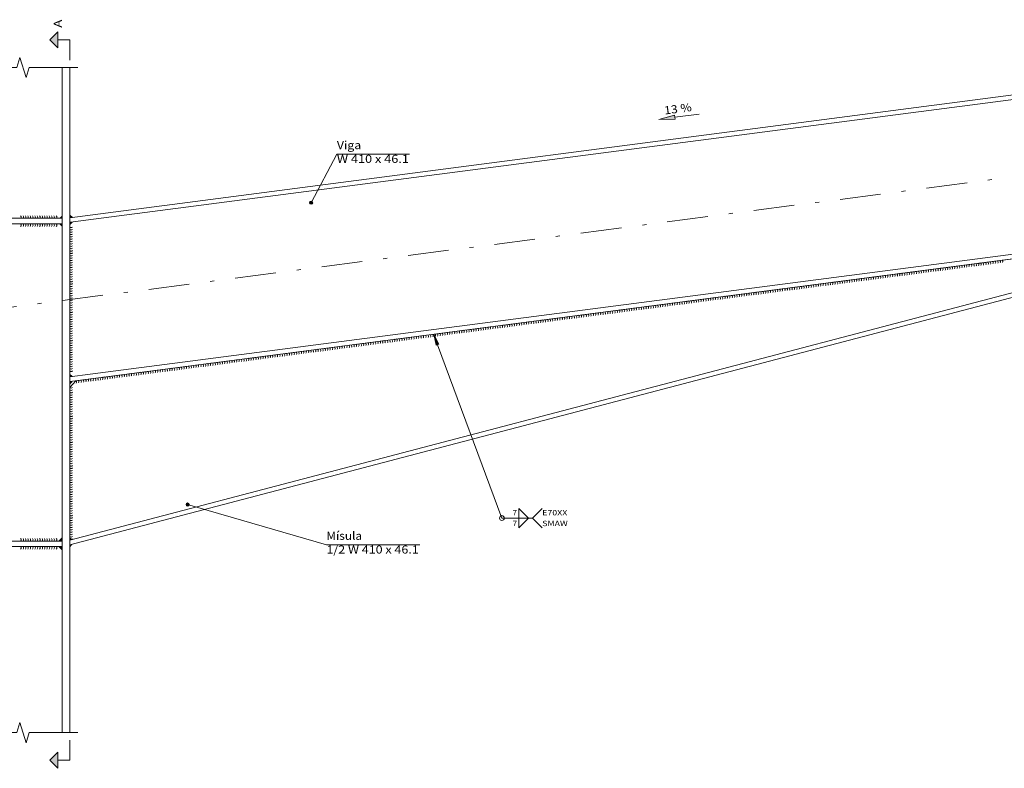
# Model space of a CAD drawing. Extents: x 221 to 961, y 440 to 531.
# Drawn here: x 744 to 768, y 455 to 473 of the extents above; entities that cross this region are included whole.
import ezdxf
from ezdxf.enums import TextEntityAlignment as Align

# ---------------------------------------------------------------- set-up
doc = ezdxf.new("R2010")
doc.units = 0
doc.linetypes.add('CYPE_RAYAPUNTO', pattern=[0.4125, 0.2025, -0.105, 0, -0.105])
for name, color, linetype, lineweight in [('EIXOS', 42, 'CYPE_RAYAPUNTO', 20), ('ENRIJECEDORES', 23, 'Continuous', 20), ('PERFIS', 7, 'Continuous', 20), ('SEGMENTOS_DE_CORTE_DE_SECOES', 12, 'Continuous', 20), ('SIMBOLOS_DE_INCLINACAO', 32, 'Continuous', 20), ('SIMBOLOS_UTILIZADOS_NAS_SOLDAS', 140, 'Continuous', 20), ('SOLDAS', 150, 'Continuous', 20), ('TEXTOS', 106, 'Continuous', 20)]:
    doc.layers.add(name, color=color, linetype=linetype, lineweight=lineweight)
doc.styles.add('CYPETXT', font='arial.ttf', dxfattribs={"height": 0.2})

msp = doc.modelspace()

# ---------------------------------------------------------------- hatches: boundary and pattern name
at = {"layer": 'SEGMENTOS_DE_CORTE_DE_SECOES'}
for points in [[(744.697, 473.04), (744.697, 472.64), (744.497, 472.84)], [(744.697, 455.17), (744.697, 454.77), (744.497, 454.97)]]:
    msp.add_hatch(color=1, dxfattribs=at).paths.add_polyline_path(points)
at = {"layer": 'SIMBOLOS_DE_INCLINACAO'}
msp.add_hatch(color=256, dxfattribs=at).paths.add_polyline_path([(760.001, 470.968), (760.014, 470.869), (759.611, 470.867)])
at = {"layer": 'SIMBOLOS_UTILIZADOS_NAS_SOLDAS'}
msp.add_hatch(color=1, dxfattribs=at).paths.add_polyline_path([(754.156, 465.289), (754.09, 465.265), (754.026, 465.539)])
at = {"layer": 'SOLDAS'}
for points in [[(744.807, 468.413), (744.727, 468.413), (744.807, 468.493)], [(745.076, 468.439), (744.997, 468.508), (744.997, 468.428)], [(744.807, 468.193), (744.727, 468.273), (744.807, 468.273)], [(744.997, 468.315), (744.997, 468.235), (745.076, 468.326)], [(745.076, 464.488), (744.997, 464.557), (744.997, 464.477)], [(744.997, 464.364), (744.997, 464.284), (745.076, 464.375)], [(744.807, 460.408), (744.707, 460.408), (744.807, 460.508)], [(745.065, 460.447), (744.997, 460.5), (744.997, 460.43)], [(744.807, 460.168), (744.707, 460.268), (744.807, 460.268)], [(744.997, 460.314), (744.997, 460.244), (745.065, 460.332)]]:
    msp.add_hatch(color=256, dxfattribs=at).paths.add_polyline_path(points, flags=0)
at = {"layer": 'TEXTOS'}
h = msp.add_hatch(color=1, dxfattribs=at)
edge = h.paths.add_edge_path()
edge.add_arc((750.982, 468.801), 0.04, 0, 360)
h = msp.add_hatch(color=1, dxfattribs=at)
edge = h.paths.add_edge_path()
edge.add_arc((747.918, 461.312), 0.04, 0, 360)

# ---------------------------------------------------------------- linework, layer by layer
at = {"layer": 'EIXOS', "color": 1, "ltscale": 5}
msp.add_line((742.667, 466.093), (777.004, 470.561), dxfattribs=at)
at = {"layer": 'ENRIJECEDORES', "color": 7}
for points in [[(740.527, 468.413), (744.807, 468.413), (744.807, 468.273), (740.527, 468.273), (740.527, 468.413)], [(740.527, 460.408), (744.807, 460.408), (744.807, 460.268), (740.527, 460.268), (740.527, 460.408)]]:
    msp.add_lwpolyline(points, close=True, dxfattribs=at)
at = {"layer": 'PERFIS'}
for p, q in [((744.997, 468.428), (776.744, 472.559)), ((745.012, 468.317), (776.758, 472.448)), ((744.807, 455.654), (744.807, 472.156)), ((744.997, 455.654), (744.997, 472.156)), ((745.503, 464.543), (777.25, 468.674)), ((744.997, 468.428), (744.997, 468.428)), ((744.997, 464.364), (744.997, 468.428)), ((745.517, 464.432), (777.264, 468.563)), ((744.997, 468.315), (745.012, 468.317)), ((744.997, 464.477), (745.503, 464.543)), ((744.997, 464.364), (745.517, 464.432))]:
    msp.add_line(p, q, dxfattribs=at)
for points in [[(745.197, 472.156), (743.982, 472.156), (743.907, 471.906), (743.757, 472.406), (743.682, 472.156), (742.467, 472.156)], [(745.197, 455.654), (743.982, 455.654), (743.907, 455.404), (743.757, 455.904), (743.682, 455.654), (742.467, 455.654)]]:
    msp.add_lwpolyline(points, dxfattribs=at)
for points in [[(744.997, 460.43), (774.746, 468.235), (745.146, 464.384), (744.997, 464.214), (744.997, 460.43)], [(744.997, 460.314), (774.774, 468.127), (774.746, 468.235), (744.997, 460.43), (744.997, 460.314)]]:
    msp.add_lwpolyline(points, close=True, dxfattribs=at)
at = {"layer": 'SEGMENTOS_DE_CORTE_DE_SECOES', "color": 1}
for p, q in [((744.997, 472.84), (744.697, 472.84)), ((744.997, 472.84), (744.997, 472.34)), ((744.997, 454.97), (744.997, 455.47)), ((744.997, 454.97), (744.697, 454.97))]:
    msp.add_line(p, q, dxfattribs=at)
for points in [[(744.697, 473.04), (744.697, 472.64), (744.497, 472.84)], [(744.697, 455.17), (744.697, 454.77), (744.497, 454.97)]]:
    msp.add_lwpolyline(points, close=True, dxfattribs=at)
at = {"layer": 'SIMBOLOS_DE_INCLINACAO'}
msp.add_line((760.611, 470.997), (760.007, 470.918), dxfattribs=at)
msp.add_lwpolyline([(760.001, 470.968), (760.014, 470.869), (759.611, 470.867)], close=True, dxfattribs=at)
at = {"layer": 'SIMBOLOS_UTILIZADOS_NAS_SOLDAS', "color": 1}
for p, q in [((755.718, 460.977), (754.123, 465.277)), ((756.478, 460.977), (756.718, 460.737))]:
    msp.add_line(p, q, dxfattribs=at)
for points in [[(754.156, 465.289), (754.09, 465.265), (754.026, 465.539)], [(756.138, 460.977), (756.138, 461.217), (756.378, 460.977), (756.138, 460.977)], [(756.138, 460.977), (756.138, 460.737), (756.378, 460.977), (756.138, 460.977)]]:
    msp.add_lwpolyline(points, close=True, dxfattribs=at)
msp.add_lwpolyline([(755.718, 460.977), (756.478, 460.977), (756.718, 461.217)], dxfattribs=at)
msp.add_circle((755.718, 460.977), 0.06, dxfattribs=at)
at = {"layer": 'SOLDAS'}
for centre, major_axis, start_param, end_param in [((743.744, 468.443), (0.0424, 0), 5.497787, 7.068583), ((743.803, 468.443), (0.0424, 0), 5.497787, 7.068583), ((743.862, 468.443), (0.0424, 0), 5.497787, 7.068583), ((743.921, 468.443), (0.0424, 0), 5.497787, 7.068583), ((743.98, 468.443), (0.0424, 0), 5.497787, 7.068583), ((744.039, 468.443), (0.0424, 0), 5.497787, 7.068583), ((744.098, 468.443), (0.0424, 0), 5.497787, 7.068583), ((744.157, 468.443), (0.0424, 0), 5.497787, 7.068583), ((744.216, 468.443), (0.0424, 0), 5.497787, 7.068583), ((744.275, 468.443), (0.0424, 0), 5.497787, 7.068583), ((744.334, 468.443), (0.0424, 0), 5.497787, 7.068583), ((744.393, 468.443), (0.0424, 0), 5.497787, 7.068583), ((744.452, 468.443), (0.0424, 0), 5.497787, 7.068583), ((744.511, 468.443), (0.0424, 0), 5.497787, 7.068583), ((744.57, 468.443), (0.0424, 0), 5.497787, 7.068583), ((744.629, 468.443), (0.0424, 0), 5.497787, 7.068583), ((743.744, 468.243), (0.0424, 0), 5.497787, 7.068583), ((743.803, 468.243), (0.0424, 0), 5.497787, 7.068583), ((743.862, 468.243), (0.0424, 0), 5.497787, 7.068583), ((743.921, 468.243), (0.0424, 0), 5.497787, 7.068583), ((743.98, 468.243), (0.0424, 0), 5.497787, 7.068583), ((744.039, 468.243), (0.0424, 0), 5.497787, 7.068583), ((744.098, 468.243), (0.0424, 0), 5.497787, 7.068583), ((744.157, 468.243), (0.0424, 0), 5.497787, 7.068583), ((744.216, 468.243), (0.0424, 0), 5.497787, 7.068583), ((744.275, 468.243), (0.0424, 0), 5.497787, 7.068583), ((744.334, 468.243), (0.0424, 0), 5.497787, 7.068583), ((744.393, 468.243), (0.0424, 0), 5.497787, 7.068583), ((744.452, 468.243), (0.0424, 0), 5.497787, 7.068583), ((744.511, 468.243), (0.0424, 0), 5.497787, 7.068583), ((744.57, 468.243), (0.0424, 0), 5.497787, 7.068583), ((744.629, 468.243), (0.0424, 0), 5.497787, 7.068583), ((745.027, 468.227), (0.0424, 0), 3.926991, 5.497787), ((745.027, 468.168), (0.0424, 0), 3.926991, 5.497787), ((745.027, 468.11), (0.0424, 0), 3.926991, 5.497787), ((745.027, 468.051), (0.0424, 0), 3.926991, 5.497787), ((745.027, 467.992), (0.0424, 0), 3.926991, 5.497787), ((745.027, 467.934), (0.0424, 0), 3.926991, 5.497787), ((745.027, 467.875), (0.0424, 0), 3.926991, 5.497787), ((745.027, 467.817), (0.0424, 0), 3.926991, 5.497787), ((745.027, 467.758), (0.0424, 0), 3.926991, 5.497787), ((745.027, 467.7), (0.0424, 0), 3.926991, 5.497787), ((745.027, 467.641), (0.0424, 0), 3.926991, 5.497787), ((745.027, 467.583), (0.0424, 0), 3.926991, 5.497787), ((745.027, 467.524), (0.0424, 0), 3.926991, 5.497787), ((745.027, 467.466), (0.0424, 0), 3.926991, 5.497787), ((745.027, 467.407), (0.0424, 0), 3.926991, 5.497787), ((745.027, 467.349), (0.0424, 0), 3.926991, 5.497787), ((745.027, 467.29), (0.0424, 0), 3.926991, 5.497787), ((745.027, 467.232), (0.0424, 0), 3.926991, 5.497787), ((766.8, 467.171), (0.0424, 0), 5.627196, 7.197992), ((766.86, 467.179), (0.0424, 0), 5.627196, 7.197992), ((766.919, 467.187), (0.0424, 0), 5.627196, 7.197992), ((766.978, 467.194), (0.0424, 0), 5.627196, 7.197992), ((767.038, 467.202), (0.0424, 0), 5.627196, 7.197992), ((767.097, 467.21), (0.0424, 0), 5.627196, 7.197992), ((767.157, 467.218), (0.0424, 0), 5.627196, 7.197992), ((767.216, 467.225), (0.0424, 0), 5.627196, 7.197992), ((767.275, 467.233), (0.0424, 0), 5.627196, 7.197992), ((767.335, 467.241), (0.0424, 0), 5.627196, 7.197992), ((767.394, 467.248), (0.0424, 0), 5.627196, 7.197992), ((767.454, 467.256), (0.0424, 0), 5.627196, 7.197992), ((767.513, 467.264), (0.0424, 0), 5.627196, 7.197992), ((767.572, 467.272), (0.0424, 0), 5.627196, 7.197992), ((767.632, 467.279), (0.0424, 0), 5.627196, 7.197992), ((767.691, 467.287), (0.0424, 0), 5.627196, 7.197992), ((767.751, 467.295), (0.0424, 0), 5.627196, 7.197992), ((767.81, 467.303), (0.0424, 0), 5.627196, 7.197992), ((767.869, 467.31), (0.0424, 0), 5.627196, 7.197992), ((767.929, 467.318), (0.0424, 0), 5.627196, 7.197992), ((767.988, 467.326), (0.0424, 0), 5.627196, 7.197992), ((768.048, 467.333), (0.0424, 0), 5.627196, 7.197992), ((768.107, 467.341), (0.0424, 0), 5.627196, 7.197992), ((745.027, 467.173), (0.0424, 0), 3.926991, 5.497787), ((745.027, 467.114), (0.0424, 0), 3.926991, 5.497787), ((745.027, 467.056), (0.0424, 0), 3.926991, 5.497787), ((745.027, 466.997), (0.0424, 0), 3.926991, 5.497787), ((764.9, 466.924), (0.0424, 0), 5.627196, 7.197992), ((764.959, 466.932), (0.0424, 0), 5.627196, 7.197992), ((765.018, 466.939), (0.0424, 0), 5.627196, 7.197992), ((765.078, 466.947), (0.0424, 0), 5.627196, 7.197992), ((765.137, 466.955), (0.0424, 0), 5.627196, 7.197992), ((765.197, 466.962), (0.0424, 0), 5.627196, 7.197992), ((765.256, 466.97), (0.0424, 0), 5.627196, 7.197992), ((765.315, 466.978), (0.0424, 0), 5.627196, 7.197992), ((765.375, 466.986), (0.0424, 0), 5.627196, 7.197992), ((765.434, 466.993), (0.0424, 0), 5.627196, 7.197992), ((765.494, 467.001), (0.0424, 0), 5.627196, 7.197992), ((765.553, 467.009), (0.0424, 0), 5.627196, 7.197992), ((765.612, 467.017), (0.0424, 0), 5.627196, 7.197992), ((765.672, 467.024), (0.0424, 0), 5.627196, 7.197992), ((765.731, 467.032), (0.0424, 0), 5.627196, 7.197992), ((765.791, 467.04), (0.0424, 0), 5.627196, 7.197992), ((765.85, 467.048), (0.0424, 0), 5.627196, 7.197992), ((765.909, 467.055), (0.0424, 0), 5.627196, 7.197992), ((765.969, 467.063), (0.0424, 0), 5.627196, 7.197992), ((766.028, 467.071), (0.0424, 0), 5.627196, 7.197992), ((766.088, 467.078), (0.0424, 0), 5.627196, 7.197992), ((766.147, 467.086), (0.0424, 0), 5.627196, 7.197992), ((766.206, 467.094), (0.0424, 0), 5.627196, 7.197992), ((766.266, 467.102), (0.0424, 0), 5.627196, 7.197992), ((766.325, 467.109), (0.0424, 0), 5.627196, 7.197992), ((766.385, 467.117), (0.0424, 0), 5.627196, 7.197992), ((766.444, 467.125), (0.0424, 0), 5.627196, 7.197992), ((766.503, 467.133), (0.0424, 0), 5.627196, 7.197992), ((766.563, 467.14), (0.0424, 0), 5.627196, 7.197992), ((766.622, 467.148), (0.0424, 0), 5.627196, 7.197992), ((766.682, 467.156), (0.0424, 0), 5.627196, 7.197992), ((766.741, 467.163), (0.0424, 0), 5.627196, 7.197992), ((745.027, 466.939), (0.0424, 0), 3.926991, 5.497787), ((745.027, 466.88), (0.0424, 0), 3.926991, 5.497787), ((745.027, 466.822), (0.0424, 0), 3.926991, 5.497787), ((745.027, 466.763), (0.0424, 0), 3.926991, 5.497787), ((762.999, 466.677), (0.0424, 0), 5.627196, 7.197992), ((763.058, 466.684), (0.0424, 0), 5.627196, 7.197992), ((763.118, 466.692), (0.0424, 0), 5.627196, 7.197992), ((763.177, 466.7), (0.0424, 0), 5.627196, 7.197992), ((763.236, 466.707), (0.0424, 0), 5.627196, 7.197992), ((763.296, 466.715), (0.0424, 0), 5.627196, 7.197992), ((763.355, 466.723), (0.0424, 0), 5.627196, 7.197992), ((763.415, 466.731), (0.0424, 0), 5.627196, 7.197992), ((763.474, 466.738), (0.0424, 0), 5.627196, 7.197992), ((763.533, 466.746), (0.0424, 0), 5.627196, 7.197992), ((763.593, 466.754), (0.0424, 0), 5.627196, 7.197992), ((763.652, 466.762), (0.0424, 0), 5.627196, 7.197992), ((763.712, 466.769), (0.0424, 0), 5.627196, 7.197992), ((763.771, 466.777), (0.0424, 0), 5.627196, 7.197992), ((763.83, 466.785), (0.0424, 0), 5.627196, 7.197992), ((763.89, 466.792), (0.0424, 0), 5.627196, 7.197992), ((763.949, 466.8), (0.0424, 0), 5.627196, 7.197992), ((764.009, 466.808), (0.0424, 0), 5.627196, 7.197992), ((764.068, 466.816), (0.0424, 0), 5.627196, 7.197992), ((764.127, 466.823), (0.0424, 0), 5.627196, 7.197992), ((764.187, 466.831), (0.0424, 0), 5.627196, 7.197992), ((764.246, 466.839), (0.0424, 0), 5.627196, 7.197992), ((764.306, 466.847), (0.0424, 0), 5.627196, 7.197992), ((764.365, 466.854), (0.0424, 0), 5.627196, 7.197992), ((764.424, 466.862), (0.0424, 0), 5.627196, 7.197992), ((764.484, 466.87), (0.0424, 0), 5.627196, 7.197992), ((764.543, 466.877), (0.0424, 0), 5.627196, 7.197992), ((764.603, 466.885), (0.0424, 0), 5.627196, 7.197992), ((764.662, 466.893), (0.0424, 0), 5.627196, 7.197992), ((764.721, 466.901), (0.0424, 0), 5.627196, 7.197992), ((764.781, 466.908), (0.0424, 0), 5.627196, 7.197992), ((764.84, 466.916), (0.0424, 0), 5.627196, 7.197992), ((745.027, 466.705), (0.0424, 0), 3.926991, 5.497787), ((745.027, 466.646), (0.0424, 0), 3.926991, 5.497787), ((745.027, 466.588), (0.0424, 0), 3.926991, 5.497787), ((745.027, 466.529), (0.0424, 0), 3.926991, 5.497787), ((761.157, 466.437), (0.0424, 0), 5.627196, 7.197992), ((761.217, 466.445), (0.0424, 0), 5.627196, 7.197992), ((761.276, 466.452), (0.0424, 0), 5.627196, 7.197992), ((761.336, 466.46), (0.0424, 0), 5.627196, 7.197992), ((761.395, 466.468), (0.0424, 0), 5.627196, 7.197992), ((761.454, 466.476), (0.0424, 0), 5.627196, 7.197992), ((761.514, 466.483), (0.0424, 0), 5.627196, 7.197992), ((761.573, 466.491), (0.0424, 0), 5.627196, 7.197992), ((761.633, 466.499), (0.0424, 0), 5.627196, 7.197992), ((761.692, 466.506), (0.0424, 0), 5.627196, 7.197992), ((761.751, 466.514), (0.0424, 0), 5.627196, 7.197992), ((761.811, 466.522), (0.0424, 0), 5.627196, 7.197992), ((761.87, 466.53), (0.0424, 0), 5.627196, 7.197992), ((761.93, 466.537), (0.0424, 0), 5.627196, 7.197992), ((761.989, 466.545), (0.0424, 0), 5.627196, 7.197992), ((762.048, 466.553), (0.0424, 0), 5.627196, 7.197992), ((762.108, 466.561), (0.0424, 0), 5.627196, 7.197992), ((762.167, 466.568), (0.0424, 0), 5.627196, 7.197992), ((762.227, 466.576), (0.0424, 0), 5.627196, 7.197992), ((762.286, 466.584), (0.0424, 0), 5.627196, 7.197992), ((762.345, 466.592), (0.0424, 0), 5.627196, 7.197992), ((762.405, 466.599), (0.0424, 0), 5.627196, 7.197992), ((762.464, 466.607), (0.0424, 0), 5.627196, 7.197992), ((762.524, 466.615), (0.0424, 0), 5.627196, 7.197992), ((762.583, 466.622), (0.0424, 0), 5.627196, 7.197992), ((762.642, 466.63), (0.0424, 0), 5.627196, 7.197992), ((762.702, 466.638), (0.0424, 0), 5.627196, 7.197992), ((762.761, 466.646), (0.0424, 0), 5.627196, 7.197992), ((762.821, 466.653), (0.0424, 0), 5.627196, 7.197992), ((762.88, 466.661), (0.0424, 0), 5.627196, 7.197992), ((762.939, 466.669), (0.0424, 0), 5.627196, 7.197992), ((745.027, 466.471), (0.0424, 0), 3.926991, 5.497787), ((745.027, 466.412), (0.0424, 0), 3.926991, 5.497787), ((745.027, 466.354), (0.0424, 0), 3.926991, 5.497787), ((745.027, 466.295), (0.0424, 0), 3.926991, 5.497787), ((759.257, 466.19), (0.0424, 0), 5.627196, 7.197992), ((759.316, 466.197), (0.0424, 0), 5.627196, 7.197992), ((759.376, 466.205), (0.0424, 0), 5.627196, 7.197992), ((759.435, 466.213), (0.0424, 0), 5.627196, 7.197992), ((759.494, 466.221), (0.0424, 0), 5.627196, 7.197992), ((759.554, 466.228), (0.0424, 0), 5.627196, 7.197992), ((759.613, 466.236), (0.0424, 0), 5.627196, 7.197992), ((759.673, 466.244), (0.0424, 0), 5.627196, 7.197992), ((759.732, 466.251), (0.0424, 0), 5.627196, 7.197992), ((759.791, 466.259), (0.0424, 0), 5.627196, 7.197992), ((759.851, 466.267), (0.0424, 0), 5.627196, 7.197992), ((759.91, 466.275), (0.0424, 0), 5.627196, 7.197992), ((759.97, 466.282), (0.0424, 0), 5.627196, 7.197992), ((760.029, 466.29), (0.0424, 0), 5.627196, 7.197992), ((760.088, 466.298), (0.0424, 0), 5.627196, 7.197992), ((760.148, 466.306), (0.0424, 0), 5.627196, 7.197992), ((760.207, 466.313), (0.0424, 0), 5.627196, 7.197992), ((760.267, 466.321), (0, -0.0424), 0.914807, 2.485603), ((760.326, 466.329), (0.0424, 0), 5.627196, 7.197992), ((760.385, 466.336), (0.0424, 0), 5.627196, 7.197992), ((760.445, 466.344), (0.0424, 0), 5.627196, 7.197992), ((760.504, 466.352), (0.0424, 0), 5.627196, 7.197992), ((760.563, 466.36), (0.0424, 0), 5.627196, 7.197992), ((760.623, 466.367), (0.0424, 0), 5.627196, 7.197992), ((760.682, 466.375), (0.0424, 0), 5.627196, 7.197992), ((760.742, 466.383), (0.0424, 0), 5.627196, 7.197992), ((760.801, 466.391), (0.0424, 0), 5.627196, 7.197992), ((760.86, 466.398), (0.0424, 0), 5.627196, 7.197992), ((760.92, 466.406), (0.0424, 0), 5.627196, 7.197992), ((760.979, 466.414), (0.0424, 0), 5.627196, 7.197992), ((761.039, 466.421), (0.0424, 0), 5.627196, 7.197992), ((761.098, 466.429), (0.0424, 0), 5.627196, 7.197992), ((745.027, 466.236), (0.0424, 0), 3.926991, 5.497787), ((745.027, 466.178), (0.0424, 0), 3.926991, 5.497787), ((745.027, 466.119), (0.0424, 0), 3.926991, 5.497787), ((745.027, 466.061), (0.0424, 0), 3.926991, 5.497787), ((757.415, 465.95), (0.0424, 0), 5.627196, 7.197992), ((757.475, 465.958), (0.0424, 0), 5.627196, 7.197992), ((757.534, 465.965), (0.0424, 0), 5.627196, 7.197992), ((757.594, 465.973), (0.0424, 0), 5.627196, 7.197992), ((757.653, 465.981), (0.0424, 0), 5.627196, 7.197992), ((757.712, 465.989), (0.0424, 0), 5.627196, 7.197992), ((757.772, 465.996), (0.0424, 0), 5.627196, 7.197992), ((757.831, 466.004), (0.0424, 0), 5.627196, 7.197992), ((757.891, 466.012), (0.0424, 0), 5.627196, 7.197992), ((757.95, 466.02), (0.0424, 0), 5.627196, 7.197992), ((758.009, 466.027), (0.0424, 0), 5.627196, 7.197992), ((758.069, 466.035), (0.0424, 0), 5.627196, 7.197992), ((758.128, 466.043), (0.0424, 0), 5.627196, 7.197992), ((758.188, 466.05), (0.0424, 0), 5.627196, 7.197992), ((758.247, 466.058), (0.0424, 0), 5.627196, 7.197992), ((758.306, 466.066), (0.0424, 0), 5.627196, 7.197992), ((758.366, 466.074), (0.0424, 0), 5.627196, 7.197992), ((758.425, 466.081), (0.0424, 0), 5.627196, 7.197992), ((758.485, 466.089), (0.0424, 0), 5.627196, 7.197992), ((758.544, 466.097), (0.0424, 0), 5.627196, 7.197992), ((758.603, 466.105), (0.0424, 0), 5.627196, 7.197992), ((758.663, 466.112), (0.0424, 0), 5.627196, 7.197992), ((758.722, 466.12), (0.0424, 0), 5.627196, 7.197992), ((758.782, 466.128), (0.0424, 0), 5.627196, 7.197992), ((758.841, 466.135), (0.0424, 0), 5.627196, 7.197992), ((758.9, 466.143), (0.0424, 0), 5.627196, 7.197992), ((758.96, 466.151), (0.0424, 0), 5.627196, 7.197992), ((759.019, 466.159), (0.0424, 0), 5.627196, 7.197992), ((759.079, 466.166), (0.0424, 0), 5.627196, 7.197992), ((759.138, 466.174), (0.0424, 0), 5.627196, 7.197992), ((759.197, 466.182), (0.0424, 0), 5.627196, 7.197992), ((745.027, 466.002), (0.0424, 0), 3.926991, 5.497787), ((745.027, 465.944), (0.0424, 0), 3.926991, 5.497787), ((745.027, 465.885), (0.0424, 0), 3.926991, 5.497787), ((745.027, 465.827), (0.0424, 0), 3.926991, 5.497787), ((745.027, 465.768), (0.0424, 0), 3.926991, 5.497787), ((755.515, 465.703), (0.0424, 0), 5.627196, 7.197992), ((755.574, 465.71), (0.0424, 0), 5.627196, 7.197992), ((755.633, 465.718), (0.0424, 0), 5.627196, 7.197992), ((755.693, 465.726), (0.0424, 0), 5.627196, 7.197992), ((755.752, 465.734), (0.0424, 0), 5.627196, 7.197992), ((755.812, 465.741), (0.0424, 0), 5.627196, 7.197992), ((755.871, 465.749), (0.0424, 0), 5.627196, 7.197992), ((755.93, 465.757), (0.0424, 0), 5.627196, 7.197992), ((755.99, 465.765), (0.0424, 0), 5.627196, 7.197992), ((756.049, 465.772), (0.0424, 0), 5.627196, 7.197992), ((756.109, 465.78), (0.0424, 0), 5.627196, 7.197992), ((756.168, 465.788), (0.0424, 0), 5.627196, 7.197992), ((756.227, 465.795), (0.0424, 0), 5.627196, 7.197992), ((756.287, 465.803), (0.0424, 0), 5.627196, 7.197992), ((756.346, 465.811), (0.0424, 0), 5.627196, 7.197992), ((756.406, 465.819), (0.0424, 0), 5.627196, 7.197992), ((756.465, 465.826), (0.0424, 0), 5.627196, 7.197992), ((756.524, 465.834), (0.0424, 0), 5.627196, 7.197992), ((756.584, 465.842), (0.0424, 0), 5.627196, 7.197992), ((756.643, 465.85), (0.0424, 0), 5.627196, 7.197992), ((756.703, 465.857), (0.0424, 0), 5.627196, 7.197992), ((756.762, 465.865), (0.0424, 0), 5.627196, 7.197992), ((756.821, 465.873), (0.0424, 0), 5.627196, 7.197992), ((756.881, 465.88), (0.0424, 0), 5.627196, 7.197992), ((756.94, 465.888), (0.0424, 0), 5.627196, 7.197992), ((757, 465.896), (0.0424, 0), 5.627196, 7.197992), ((757.059, 465.904), (0.0424, 0), 5.627196, 7.197992), ((757.118, 465.911), (0.0424, 0), 5.627196, 7.197992), ((757.178, 465.919), (0.0424, 0), 5.627196, 7.197992), ((757.237, 465.927), (0.0424, 0), 5.627196, 7.197992), ((757.297, 465.935), (0.0424, 0), 5.627196, 7.197992), ((757.356, 465.942), (0.0424, 0), 5.627196, 7.197992), ((745.027, 465.71), (0.0424, 0), 3.926991, 5.497787), ((745.027, 465.651), (0.0424, 0), 3.926991, 5.497787), ((745.027, 465.593), (0.0424, 0), 3.926991, 5.497787), ((745.027, 465.534), (0.0424, 0), 3.926991, 5.497787), ((753.614, 465.455), (0.0424, 0), 5.627196, 7.197992), ((753.673, 465.463), (0.0424, 0), 5.627196, 7.197992), ((753.733, 465.471), (0.0424, 0), 5.627196, 7.197992), ((753.792, 465.479), (0.0424, 0), 5.627196, 7.197992), ((753.851, 465.486), (0.0424, 0), 5.627196, 7.197992), ((753.911, 465.494), (0.0424, 0), 5.627196, 7.197992), ((753.97, 465.502), (0.0424, 0), 5.627196, 7.197992), ((754.03, 465.509), (0.0424, 0), 5.627196, 7.197992), ((754.089, 465.517), (0.0424, 0), 5.627196, 7.197992), ((754.148, 465.525), (0.0424, 0), 5.627196, 7.197992), ((754.208, 465.533), (0.0424, 0), 5.627196, 7.197992), ((754.267, 465.54), (0.0424, 0), 5.627196, 7.197992), ((754.327, 465.548), (0.0424, 0), 5.627196, 7.197992), ((754.386, 465.556), (0.0424, 0), 5.627196, 7.197992), ((754.445, 465.564), (0.0424, 0), 5.627196, 7.197992), ((754.505, 465.571), (0.0424, 0), 5.627196, 7.197992), ((754.564, 465.579), (0.0424, 0), 5.627196, 7.197992), ((754.624, 465.587), (0.0424, 0), 5.627196, 7.197992), ((754.683, 465.594), (0.0424, 0), 5.627196, 7.197992), ((754.742, 465.602), (0.0424, 0), 5.627196, 7.197992), ((754.802, 465.61), (0.0424, 0), 5.627196, 7.197992), ((754.861, 465.618), (0.0424, 0), 5.627196, 7.197992), ((754.921, 465.625), (0.0424, 0), 5.627196, 7.197992), ((754.98, 465.633), (0.0424, 0), 5.627196, 7.197992), ((755.039, 465.641), (0.0424, 0), 5.627196, 7.197992), ((755.099, 465.649), (0.0424, 0), 5.627196, 7.197992), ((755.158, 465.656), (0.0424, 0), 5.627196, 7.197992), ((755.218, 465.664), (0.0424, 0), 5.627196, 7.197992), ((755.277, 465.672), (0.0424, 0), 5.627196, 7.197992), ((755.336, 465.679), (0.0424, 0), 5.627196, 7.197992), ((755.396, 465.687), (0.0424, 0), 5.627196, 7.197992), ((755.455, 465.695), (0.0424, 0), 5.627196, 7.197992), ((745.027, 465.476), (0.0424, 0), 3.926991, 5.497787), ((745.027, 465.417), (0.0424, 0), 3.926991, 5.497787), ((745.027, 465.358), (0.0424, 0), 3.926991, 5.497787), ((745.027, 465.3), (0.0424, 0), 3.926991, 5.497787), ((751.773, 465.216), (0.0424, 0), 5.627196, 7.197992), ((751.832, 465.223), (0.0424, 0), 5.627196, 7.197992), ((751.891, 465.231), (0.0424, 0), 5.627196, 7.197992), ((751.951, 465.239), (0.0424, 0), 5.627196, 7.197992), ((752.01, 465.247), (0.0424, 0), 5.627196, 7.197992), ((752.07, 465.254), (0.0424, 0), 5.627196, 7.197992), ((752.129, 465.262), (0.0424, 0), 5.627196, 7.197992), ((752.188, 465.27), (0.0424, 0), 5.627196, 7.197992), ((752.248, 465.278), (0.0424, 0), 5.627196, 7.197992), ((752.307, 465.285), (0.0424, 0), 5.627196, 7.197992), ((752.367, 465.293), (0.0424, 0), 5.627196, 7.197992), ((752.426, 465.301), (0.0424, 0), 5.627196, 7.197992), ((752.485, 465.308), (0.0424, 0), 5.627196, 7.197992), ((752.545, 465.316), (0.0424, 0), 5.627196, 7.197992), ((752.604, 465.324), (0.0424, 0), 5.627196, 7.197992), ((752.664, 465.332), (0.0424, 0), 5.627196, 7.197992), ((752.723, 465.339), (0.0424, 0), 5.627196, 7.197992), ((752.782, 465.347), (0.0424, 0), 5.627196, 7.197992), ((752.842, 465.355), (0.0424, 0), 5.627196, 7.197992), ((752.901, 465.363), (0.0424, 0), 5.627196, 7.197992), ((752.961, 465.37), (0.0424, 0), 5.627196, 7.197992), ((753.02, 465.378), (0.0424, 0), 5.627196, 7.197992), ((753.079, 465.386), (0.0424, 0), 5.627196, 7.197992), ((753.139, 465.394), (0.0424, 0), 5.627196, 7.197992), ((753.198, 465.401), (0.0424, 0), 5.627196, 7.197992), ((753.258, 465.409), (0.0424, 0), 5.627196, 7.197992), ((753.317, 465.417), (0.0424, 0), 5.627196, 7.197992), ((753.376, 465.424), (0.0424, 0), 5.627196, 7.197992), ((753.436, 465.432), (0.0424, 0), 5.627196, 7.197992), ((753.495, 465.44), (0.0424, 0), 5.627196, 7.197992), ((753.555, 465.448), (0.0424, 0), 5.627196, 7.197992), ((745.027, 465.241), (0.0424, 0), 3.926991, 5.497787), ((745.027, 465.183), (0.0424, 0), 3.926991, 5.497787), ((745.027, 465.124), (0.0424, 0), 3.926991, 5.497787), ((745.027, 465.066), (0.0424, 0), 3.926991, 5.497787), ((749.872, 464.968), (0.0424, 0), 5.627196, 7.197992), ((749.931, 464.976), (0.0424, 0), 5.627196, 7.197992), ((749.991, 464.984), (0.0424, 0), 5.627196, 7.197992), ((750.05, 464.992), (0.0424, 0), 5.627196, 7.197992), ((750.109, 464.999), (0.0424, 0), 5.627196, 7.197992), ((750.169, 465.007), (0.0424, 0), 5.627196, 7.197992), ((750.228, 465.015), (0.0424, 0), 5.627196, 7.197992), ((750.288, 465.023), (0.0424, 0), 5.627196, 7.197992), ((750.347, 465.03), (0.0424, 0), 5.627196, 7.197992), ((750.406, 465.038), (0.0424, 0), 5.627196, 7.197992), ((750.466, 465.046), (0.0424, 0), 5.627196, 7.197992), ((750.525, 465.053), (0.0424, 0), 5.627196, 7.197992), ((750.585, 465.061), (0.0424, 0), 5.627196, 7.197992), ((750.644, 465.069), (0.0424, 0), 5.627196, 7.197992), ((750.703, 465.077), (0.0424, 0), 5.627196, 7.197992), ((750.763, 465.084), (0.0424, 0), 5.627196, 7.197992), ((750.822, 465.092), (0.0424, 0), 5.627196, 7.197992), ((750.882, 465.1), (0.0424, 0), 5.627196, 7.197992), ((750.941, 465.108), (0.0424, 0), 5.627196, 7.197992), ((751, 465.115), (0.0424, 0), 5.627196, 7.197992), ((751.06, 465.123), (0.0424, 0), 5.627196, 7.197992), ((751.119, 465.131), (0.0424, 0), 5.627196, 7.197992), ((751.179, 465.138), (0.0424, 0), 5.627196, 7.197992), ((751.238, 465.146), (0.0424, 0), 5.627196, 7.197992), ((751.297, 465.154), (0.0424, 0), 5.627196, 7.197992), ((751.357, 465.162), (0.0424, 0), 5.627196, 7.197992), ((751.416, 465.169), (0.0424, 0), 5.627196, 7.197992), ((751.476, 465.177), (0.0424, 0), 5.627196, 7.197992), ((751.535, 465.185), (0.0424, 0), 5.627196, 7.197992), ((751.594, 465.193), (0.0424, 0), 5.627196, 7.197992), ((751.654, 465.2), (0.0424, 0), 5.627196, 7.197992), ((751.713, 465.208), (0.0424, 0), 5.627196, 7.197992), ((745.027, 465.007), (0.0424, 0), 3.926991, 5.497787), ((745.027, 464.949), (0.0424, 0), 3.926991, 5.497787), ((745.027, 464.89), (0.0424, 0), 3.926991, 5.497787), ((745.027, 464.832), (0.0424, 0), 3.926991, 5.497787), ((748.03, 464.729), (0.0424, 0), 5.627196, 7.197992), ((748.09, 464.737), (0.0424, 0), 5.627196, 7.197992), ((748.149, 464.744), (0.0424, 0), 5.627196, 7.197992), ((748.209, 464.752), (0.0424, 0), 5.627196, 7.197992), ((748.268, 464.76), (0.0424, 0), 5.627196, 7.197992), ((748.327, 464.767), (0.0424, 0), 5.627196, 7.197992), ((748.387, 464.775), (0.0424, 0), 5.627196, 7.197992), ((748.446, 464.783), (0.0424, 0), 5.627196, 7.197992), ((748.506, 464.791), (0.0424, 0), 5.627196, 7.197992), ((748.565, 464.798), (0.0424, 0), 5.627196, 7.197992), ((748.624, 464.806), (0.0424, 0), 5.627196, 7.197992), ((748.684, 464.814), (0.0424, 0), 5.627196, 7.197992), ((748.743, 464.822), (0.0424, 0), 5.627196, 7.197992), ((748.803, 464.829), (0.0424, 0), 5.627196, 7.197992), ((748.862, 464.837), (0.0424, 0), 5.627196, 7.197992), ((748.921, 464.845), (0.0424, 0), 5.627196, 7.197992), ((748.981, 464.852), (0.0424, 0), 5.627196, 7.197992), ((749.04, 464.86), (0.0424, 0), 5.627196, 7.197992), ((749.1, 464.868), (0.0424, 0), 5.627196, 7.197992), ((749.159, 464.876), (0.0424, 0), 5.627196, 7.197992), ((749.218, 464.883), (0.0424, 0), 5.627196, 7.197992), ((749.278, 464.891), (0.0424, 0), 5.627196, 7.197992), ((749.337, 464.899), (0.0424, 0), 5.627196, 7.197992), ((749.397, 464.907), (0.0424, 0), 5.627196, 7.197992), ((749.456, 464.914), (0.0424, 0), 5.627196, 7.197992), ((749.515, 464.922), (0.0424, 0), 5.627196, 7.197992), ((749.575, 464.93), (0.0424, 0), 5.627196, 7.197992), ((749.634, 464.938), (0.0424, 0), 5.627196, 7.197992), ((749.694, 464.945), (0.0424, 0), 5.627196, 7.197992), ((749.753, 464.953), (0.0424, 0), 5.627196, 7.197992), ((749.812, 464.961), (0.0424, 0), 5.627196, 7.197992), ((745.027, 464.773), (0.0424, 0), 3.926991, 5.497787), ((745.027, 464.715), (0.0424, 0), 3.926991, 5.497787), ((745.027, 464.656), (0.0424, 0), 3.926991, 5.497787), ((746.13, 464.482), (0.0424, 0), 5.627196, 7.197992), ((746.189, 464.489), (0.0424, 0), 5.627196, 7.197992), ((746.249, 464.497), (0.0424, 0), 5.627196, 7.197992), ((746.308, 464.505), (0.0424, 0), 5.627196, 7.197992), ((746.367, 464.512), (0.0424, 0), 5.627196, 7.197992), ((746.427, 464.52), (0.0424, 0), 5.627196, 7.197992), ((746.486, 464.528), (0.0424, 0), 5.627196, 7.197992), ((746.546, 464.536), (0.0424, 0), 5.627196, 7.197992), ((746.605, 464.543), (0.0424, 0), 5.627196, 7.197992), ((746.664, 464.551), (0.0424, 0), 5.627196, 7.197992), ((746.724, 464.559), (0.0424, 0), 5.627196, 7.197992), ((746.783, 464.567), (0.0424, 0), 5.627196, 7.197992), ((746.843, 464.574), (0.0424, 0), 5.627196, 7.197992), ((746.902, 464.582), (0.0424, 0), 5.627196, 7.197992), ((746.961, 464.59), (0.0424, 0), 5.627196, 7.197992), ((747.021, 464.597), (0.0424, 0), 5.627196, 7.197992), ((747.08, 464.605), (0.0424, 0), 5.627196, 7.197992), ((747.14, 464.613), (0.0424, 0), 5.627196, 7.197992), ((747.199, 464.621), (0.0424, 0), 5.627196, 7.197992), ((747.258, 464.628), (0.0424, 0), 5.627196, 7.197992), ((747.318, 464.636), (0.0424, 0), 5.627196, 7.197992), ((747.377, 464.644), (0.0424, 0), 5.627196, 7.197992), ((747.436, 464.652), (0.0424, 0), 5.627196, 7.197992), ((747.496, 464.659), (0.0424, 0), 5.627196, 7.197992), ((747.555, 464.667), (0.0424, 0), 5.627196, 7.197992), ((747.615, 464.675), (0.0424, 0), 5.627196, 7.197992), ((747.674, 464.682), (0.0424, 0), 5.627196, 7.197992), ((747.733, 464.69), (0.0424, 0), 5.627196, 7.197992), ((747.793, 464.698), (0.0424, 0), 5.627196, 7.197992), ((747.852, 464.706), (0.0424, 0), 5.627196, 7.197992), ((747.912, 464.713), (0.0424, 0), 5.627196, 7.197992), ((747.971, 464.721), (0.0424, 0), 5.627196, 7.197992), ((745.12, 464.35), (0.0424, 0), 5.627196, 7.197992), ((745.179, 464.358), (0.0424, 0), 5.627196, 7.197992), ((745.239, 464.366), (0.0424, 0), 5.627196, 7.197992), ((745.298, 464.373), (0.0424, 0), 5.627196, 7.197992), ((745.358, 464.381), (0.0424, 0), 5.627196, 7.197992), ((745.417, 464.389), (0.0424, 0), 5.627196, 7.197992), ((745.476, 464.396), (0.0424, 0), 5.627196, 7.197992), ((745.536, 464.404), (0.0424, 0), 5.627196, 7.197992), ((745.595, 464.412), (0.0424, 0), 5.627196, 7.197992), ((745.655, 464.42), (0.0424, 0), 5.627196, 7.197992), ((745.714, 464.427), (0.0424, 0), 5.627196, 7.197992), ((745.773, 464.435), (0.0424, 0), 5.627196, 7.197992), ((745.833, 464.443), (0.0424, 0), 5.627196, 7.197992), ((745.892, 464.451), (0.0424, 0), 5.627196, 7.197992), ((745.952, 464.458), (0.0424, 0), 5.627196, 7.197992), ((746.011, 464.466), (0.0424, 0), 5.627196, 7.197992), ((746.07, 464.474), (0.0424, 0), 5.627196, 7.197992), ((745.027, 464.244), (0.0424, 0), 3.926991, 5.497787), ((745.027, 464.186), (0.0424, 0), 3.926991, 5.497787), ((745.027, 464.127), (0.0424, 0), 3.926991, 5.497787), ((745.027, 464.068), (0.0424, 0), 3.926991, 5.497787), ((745.027, 464.01), (0.0424, 0), 3.926991, 5.497787), ((745.027, 463.951), (0.0424, 0), 3.926991, 5.497787), ((745.027, 463.892), (0.0424, 0), 3.926991, 5.497787), ((745.027, 463.834), (0.0424, 0), 3.926991, 5.497787), ((745.027, 463.775), (0.0424, 0), 3.926991, 5.497787), ((745.027, 463.716), (0.0424, 0), 3.926991, 5.497787), ((745.027, 463.658), (0.0424, 0), 3.926991, 5.497787), ((745.027, 463.599), (0.0424, 0), 3.926991, 5.497787), ((745.027, 463.54), (0.0424, 0), 3.926991, 5.497787), ((745.027, 463.482), (0.0424, 0), 3.926991, 5.497787), ((745.027, 463.423), (0.0424, 0), 3.926991, 5.497787), ((745.027, 463.364), (0.0424, 0), 3.926991, 5.497787), ((745.027, 463.306), (0.0424, 0), 3.926991, 5.497787), ((745.027, 463.247), (0.0424, 0), 3.926991, 5.497787), ((745.027, 463.188), (0.0424, 0), 3.926991, 5.497787), ((745.027, 463.13), (0.0424, 0), 3.926991, 5.497787), ((745.027, 463.071), (0.0424, 0), 3.926991, 5.497787), ((745.027, 463.012), (0.0424, 0), 3.926991, 5.497787), ((745.027, 462.954), (0.0424, 0), 3.926991, 5.497787), ((745.027, 462.895), (0.0424, 0), 3.926991, 5.497787), ((745.027, 462.836), (0.0424, 0), 3.926991, 5.497787), ((745.027, 462.778), (0.0424, 0), 3.926991, 5.497787), ((745.027, 462.719), (0.0424, 0), 3.926991, 5.497787), ((745.027, 462.66), (0.0424, 0), 3.926991, 5.497787), ((745.027, 462.602), (0.0424, 0), 3.926991, 5.497787), ((745.027, 462.543), (0.0424, 0), 3.926991, 5.497787), ((745.027, 462.484), (0.0424, 0), 3.926991, 5.497787), ((745.027, 462.426), (0.0424, 0), 3.926991, 5.497787), ((745.027, 462.367), (0.0424, 0), 3.926991, 5.497787), ((745.027, 462.308), (0.0424, 0), 3.926991, 5.497787), ((745.027, 462.25), (0.0424, 0), 3.926991, 5.497787), ((745.027, 462.191), (0.0424, 0), 3.926991, 5.497787), ((745.027, 462.132), (0.0424, 0), 3.926991, 5.497787), ((745.027, 462.074), (0.0424, 0), 3.926991, 5.497787), ((745.027, 462.015), (0.0424, 0), 3.926991, 5.497787), ((745.027, 461.956), (0.0424, 0), 3.926991, 5.497787), ((745.027, 461.898), (0.0424, 0), 3.926991, 5.497787), ((745.027, 461.839), (0.0424, 0), 3.926991, 5.497787), ((745.027, 461.78), (0.0424, 0), 3.926991, 5.497787), ((745.027, 461.722), (0.0424, 0), 3.926991, 5.497787), ((745.027, 461.663), (0.0424, 0), 3.926991, 5.497787), ((745.027, 461.604), (0.0424, 0), 3.926991, 5.497787), ((745.027, 461.546), (0.0424, 0), 3.926991, 5.497787), ((745.027, 461.487), (0.0424, 0), 3.926991, 5.497787), ((745.027, 461.428), (0.0424, 0), 3.926991, 5.497787), ((745.027, 461.37), (0.0424, 0), 3.926991, 5.497787), ((745.027, 461.311), (0.0424, 0), 3.926991, 5.497787), ((745.027, 461.252), (0.0424, 0), 3.926991, 5.497787), ((745.027, 461.194), (0.0424, 0), 3.926991, 5.497787), ((745.027, 461.135), (0.0424, 0), 3.926991, 5.497787), ((745.027, 461.076), (0.0424, 0), 3.926991, 5.497787), ((745.027, 461.018), (0.0424, 0), 3.926991, 5.497787), ((745.027, 460.959), (0.0424, 0), 3.926991, 5.497787), ((745.027, 460.9), (0.0424, 0), 3.926991, 5.497787), ((745.027, 460.842), (0.0424, 0), 3.926991, 5.497787), ((745.027, 460.783), (0.0424, 0), 3.926991, 5.497787), ((745.027, 460.724), (0.0424, 0), 3.926991, 5.497787), ((745.027, 460.666), (0.0424, 0), 3.926991, 5.497787), ((743.744, 460.438), (0.0424, 0), 5.497787, 7.068583), ((743.803, 460.438), (0.0424, 0), 5.497787, 7.068583), ((743.862, 460.438), (0.0424, 0), 5.497787, 7.068583), ((743.921, 460.438), (0.0424, 0), 5.497787, 7.068583), ((743.98, 460.438), (0.0424, 0), 5.497787, 7.068583), ((744.039, 460.438), (0.0424, 0), 5.497787, 7.068583), ((744.098, 460.438), (0.0424, 0), 5.497787, 7.068583), ((744.157, 460.438), (0.0424, 0), 5.497787, 7.068583), ((744.216, 460.438), (0.0424, 0), 5.497787, 7.068583), ((744.275, 460.438), (0.0424, 0), 5.497787, 7.068583), ((744.334, 460.438), (0.0424, 0), 5.497787, 7.068583), ((744.393, 460.438), (0.0424, 0), 5.497787, 7.068583), ((744.452, 460.438), (0.0424, 0), 5.497787, 7.068583), ((744.511, 460.438), (0.0424, 0), 5.497787, 7.068583), ((744.57, 460.438), (0.0424, 0), 5.497787, 7.068583), ((744.629, 460.438), (0.0424, 0), 5.497787, 7.068583), ((745.027, 460.607), (0.0424, 0), 3.926991, 5.497787), ((745.027, 460.548), (0.0424, 0), 3.926991, 5.497787), ((745.027, 460.49), (0.0424, 0), 3.926991, 5.497787), ((743.744, 460.238), (0.0424, 0), 5.497787, 7.068583), ((743.803, 460.238), (0.0424, 0), 5.497787, 7.068583), ((743.862, 460.238), (0.0424, 0), 5.497787, 7.068583), ((743.921, 460.238), (0.0424, 0), 5.497787, 7.068583), ((743.98, 460.238), (0.0424, 0), 5.497787, 7.068583), ((744.039, 460.238), (0.0424, 0), 5.497787, 7.068583), ((744.098, 460.238), (0.0424, 0), 5.497787, 7.068583), ((744.157, 460.238), (0.0424, 0), 5.497787, 7.068583), ((744.216, 460.238), (0.0424, 0), 5.497787, 7.068583), ((744.275, 460.238), (0.0424, 0), 5.497787, 7.068583), ((744.334, 460.238), (0.0424, 0), 5.497787, 7.068583), ((744.393, 460.238), (0.0424, 0), 5.497787, 7.068583), ((744.452, 460.238), (0.0424, 0), 5.497787, 7.068583), ((744.511, 460.238), (0.0424, 0), 5.497787, 7.068583), ((744.57, 460.238), (0.0424, 0), 5.497787, 7.068583), ((744.629, 460.238), (0.0424, 0), 5.497787, 7.068583)]:
    msp.add_ellipse(centre, major_axis=major_axis, ratio=1, start_param=start_param, end_param=end_param, dxfattribs=at)
at = {"layer": 'TEXTOS', "color": 1}
for points in [[(750.982, 468.801), (751.622, 470.008), (753.428, 470.008)], [(747.918, 461.312), (751.362, 460.317), (753.677, 460.317)]]:
    msp.add_lwpolyline(points, dxfattribs=at)
for centre in [(750.982, 468.801), (747.918, 461.312)]:
    msp.add_circle(centre, 0.04, dxfattribs=at)

# ---------------------------------------------------------------- texts
at = {"layer": 'SEGMENTOS_DE_CORTE_DE_SECOES', "color": 1, "style": 'CYPETXT', "width": 1.076194}
msp.add_text('A', height=0.2, rotation=90, dxfattribs=at).set_placement((744.797, 473.14), (744.797, 473.341), align=Align.FIT)
at = {"layer": 'SIMBOLOS_DE_INCLINACAO', "style": 'CYPETXT', "width": 1.078758}
msp.add_text('13 %', height=0.2, rotation=7.3996, dxfattribs=at).set_placement((759.757, 470.987), (760.438, 471.075), align=Align.FIT)
at = {"layer": 'SIMBOLOS_UTILIZADOS_NAS_SOLDAS', "color": 1, "style": 'CYPETXT'}
for s, height, width, p, p2 in [('7', 0.133, 1.081144, (755.982, 461.044), (756.094, 461.044)), ('E70XX', 0.1333, 1.072584, (756.718, 461.044), (757.34, 461.044)), ('7', 0.133, 1.081144, (755.982, 460.777), (756.094, 460.777)), ('SMAW', 0.1333, 1.090683, (756.718, 460.777), (757.35, 460.777))]:
    msp.add_text(s, height=height, dxfattribs=dict(at, width=width)).set_placement(p, p2, align=Align.FIT)
at = {"layer": 'TEXTOS', "color": 1, "style": 'CYPETXT'}
for s, width, p, p2 in [('Viga', 1.078294, (751.622, 470.128), (752.225, 470.128)), ('W 410 x 46.1', 1.086091, (751.622, 469.788), (753.41, 469.788)), ('Mísula', 1.075424, (751.362, 460.437), (752.247, 460.437)), ('1/2 W 410 x 46.1', 1.085069, (751.362, 460.097), (753.654, 460.097))]:
    msp.add_text(s, height=0.2, dxfattribs=dict(at, width=width)).set_placement(p, p2, align=Align.FIT)

doc.saveas('drawing.dxf')
